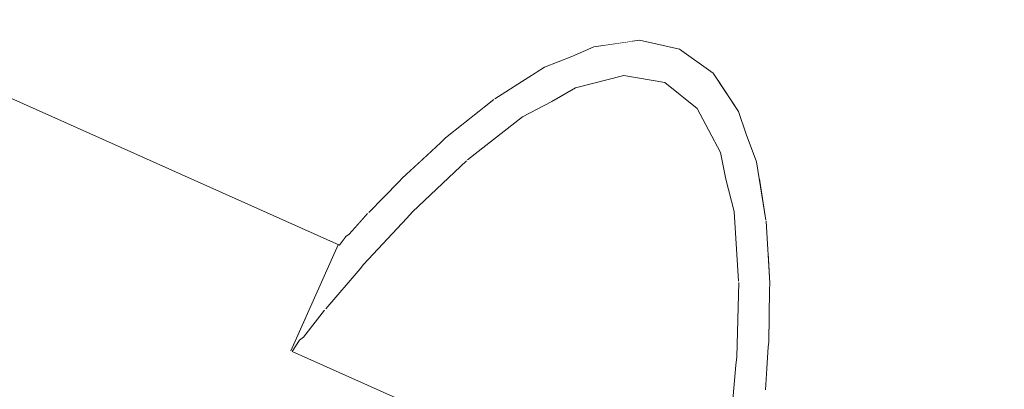
# Model space of a CAD drawing. Units: millimetres. Extents: x -5033254940 to -5033193695, y -9000 to 34800.
# Drawn here: x -5033244325 to -5033244283, y 6072 to 6088 of the extents above; entities that cross this region are included whole.
import ezdxf

# ---------------------------------------------------------------- set-up
doc = ezdxf.new("R2010")
doc.units = ezdxf.units.MM
doc.header["$MEASUREMENT"] = 0
doc.linetypes.add('Wipeout_Contour', pattern=[1000, 0, -1000])
doc.layers.add('Interior - Stair & Railing', color=7, linetype='Continuous')
doc.layers.add('Structural - Bearing', color=7, linetype='Continuous')
doc.layers.add('Interior - Stair & Railing_Pen_No__181', color=7, linetype='Continuous', lineweight=0, true_color=0xe8e8e8)

# ---------------------------------------------------------------- blocks, each defined once
blk = doc.blocks.new('Section Element_468', base_point=(-5040294756.501, 0))
at = {"color": 254, "linetype": 'Wipeout_Contour', "lineweight": 0, "ltscale": 20132984362.74297}
blk.add_wipeout([(-5033247970.415, 7757.092), (-5033244211.07, 6076.995), (-5033244210.946, 6077.273), (-5033247970.291, 7757.37)], dxfattribs=at).dxf.layer = 'Interior - Stair & Railing'
at = {"color": 254, "linetype": 'Wipeout_Contour', "lineweight": 0, "ltscale": 20132984363.72717}
blk.add_wipeout([(-5033247970.415, 7757.092), (-5033247970.784, 7756.269), (-5033244211.439, 6076.172), (-5033244211.07, 6076.995)], dxfattribs=at).dxf.layer = 'Interior - Stair & Railing'
at = {"color": 254, "linetype": 'Wipeout_Contour', "lineweight": 0, "ltscale": 20132984365.66584}
blk.add_wipeout([(-5033247970.784, 7756.269), (-5033247971.385, 7754.923), (-5033244212.04, 6074.826), (-5033244211.438, 6076.172)], dxfattribs=at).dxf.layer = 'Interior - Stair & Railing'
at = {"color": 254, "linetype": 'Wipeout_Contour', "lineweight": 0, "ltscale": 20132984368.49984}
blk.add_wipeout([(-5033247971.385, 7754.923), (-5033247972.201, 7753.098), (-5033244212.855, 6073.001), (-5033244212.04, 6074.826)], dxfattribs=at).dxf.layer = 'Interior - Stair & Railing'
at = {"color": 254, "linetype": 'Wipeout_Contour', "lineweight": 0, "ltscale": 20132984372.14324}
blk.add_wipeout([(-5033247973.206, 7750.847), (-5033244213.861, 6070.75), (-5033244212.856, 6073.001), (-5033247972.201, 7753.098)], dxfattribs=at).dxf.layer = 'Interior - Stair & Railing'
at = {"color": 254, "linetype": 'Wipeout_Contour', "lineweight": 0, "ltscale": 20132984376.48527}
blk.add_wipeout([(-5033247973.206, 7750.847), (-5033247974.372, 7748.24), (-5033244215.027, 6068.143), (-5033244213.861, 6070.75)], dxfattribs=at).dxf.layer = 'Interior - Stair & Railing'
at = {"color": 254, "linetype": 'Wipeout_Contour', "lineweight": 0, "ltscale": 20132984381.39401}
blk.add_wipeout([(-5033247975.661, 7745.355), (-5033244216.316, 6065.258), (-5033244215.027, 6068.143), (-5033247974.372, 7748.24)], dxfattribs=at).dxf.layer = 'Interior - Stair & Railing'
at = {"color": 254, "linetype": 'Wipeout_Contour', "lineweight": 0, "ltscale": 20132984386.72031}
blk.add_wipeout([(-5033247977.035, 7742.281), (-5033244217.69, 6062.184), (-5033244216.316, 6065.258), (-5033247975.661, 7745.355)], dxfattribs=at).dxf.layer = 'Interior - Stair & Railing'
at = {"color": 254, "linetype": 'Wipeout_Contour', "lineweight": 0, "ltscale": 20132984392.30232}
blk.add_wipeout([(-5033247977.035, 7742.281), (-5033247978.452, 7739.11), (-5033244219.107, 6059.013), (-5033244217.69, 6062.184)], dxfattribs=at).dxf.layer = 'Interior - Stair & Railing'
at = {"color": 254, "linetype": 'Wipeout_Contour', "lineweight": 0, "ltscale": 20132984397.97044}
blk.add_wipeout([(-5033247979.869, 7735.94), (-5033244220.524, 6055.843), (-5033244219.107, 6059.013), (-5033247978.452, 7739.11)], dxfattribs=at).dxf.layer = 'Interior - Stair & Railing'
at = {"color": 254, "linetype": 'Wipeout_Contour', "lineweight": 0, "ltscale": 171130366959.1512}
blk.add_wipeout([(-5033247979.869, 7735.94), (-5033247981.243, 7732.865), (-5033247875.463, 7685.591), (-5033247875.139, 7685.637), (-5033247873.408, 7685.255), (-5033247871.968, 7684.22), (-5033247871.787, 7683.948), (-5033247160.113, 7365.892), (-5033247159.789, 7365.938), (-5033247158.058, 7365.556), (-5033247156.618, 7364.521), (-5033247156.437, 7364.249), (-5033246444.763, 7046.194), (-5033246444.439, 7046.24), (-5033246442.708, 7045.857), (-5033246441.268, 7044.823), (-5033246441.087, 7044.551), (-5033245729.413, 6726.495), (-5033245729.089, 6726.541), (-5033245727.358, 6726.159), (-5033245725.918, 6725.124), (-5033245725.736, 6724.852), (-5033245014.063, 6406.796), (-5033245013.739, 6406.842), (-5033245012.008, 6406.46), (-5033245010.568, 6405.425), (-5033245010.386, 6405.153), (-5033244298.712, 6087.098), (-5033244298.389, 6087.144), (-5033244296.657, 6086.761), (-5033244295.218, 6085.727), (-5033244295.036, 6085.455), (-5033244221.898, 6052.768), (-5033244220.524, 6055.843)], dxfattribs=at).dxf.layer = 'Interior - Stair & Railing'
at = {"color": 254, "linetype": 'Wipeout_Contour', "lineweight": 0, "ltscale": 50332446552.24506}
blk.add_wipeout([(-5033245010.386, 6405.153), (-5033245009.463, 6403.77), (-5033245009.144, 6402.797), (-5033245008.699, 6401.609), (-5033245008.581, 6400.886), (-5033244303.096, 6085.596), (-5033244302.479, 6085.991), (-5033244301.297, 6086.451), (-5033244300.358, 6086.863), (-5033244298.712, 6087.098)], dxfattribs=at).dxf.layer = 'Interior - Stair & Railing'
at = {"color": 254, "linetype": 'Wipeout_Contour', "lineweight": 0, "ltscale": 35232709913.19278}
blk.add_wipeout([(-5033244295.036, 6085.455), (-5033244294.113, 6084.072), (-5033244293.794, 6083.098), (-5033244293.349, 6081.91), (-5033244293.231, 6081.187), (-5033244223.187, 6049.884), (-5033244221.898, 6052.768)], dxfattribs=at).dxf.layer = 'Interior - Stair & Railing'
at = {"color": 254, "linetype": 'Wipeout_Contour', "lineweight": 0, "ltscale": 40265957251.56596}
blk.add_wipeout([(-5033244303.096, 6085.596), (-5033245008.581, 6400.886), (-5033245008.288, 6399.095), (-5033245008.278, 6399.05), (-5033245008.19, 6397.583), (-5033244305.817, 6083.684), (-5033244304.665, 6084.597), (-5033244304.625, 6084.62)], dxfattribs=at).dxf.layer = 'Interior - Stair & Railing'
at = {"color": 254, "linetype": 'Wipeout_Contour', "lineweight": 0, "ltscale": 30199465618.49537}
blk.add_wipeout([(-5033244223.187, 6049.884), (-5033244293.231, 6081.187), (-5033244292.938, 6079.396), (-5033244292.928, 6079.352), (-5033244292.84, 6077.884), (-5033244224.352, 6047.276)], dxfattribs=at).dxf.layer = 'Interior - Stair & Railing'
at = {"color": 254, "linetype": 'Wipeout_Contour', "lineweight": 0, "ltscale": 40265957260.02714}
blk.add_wipeout([(-5033245008.19, 6397.583), (-5033245008.118, 6396.388), (-5033245008.139, 6396.092), (-5033245008.152, 6394.866), (-5033244307.867, 6081.9), (-5033244306.962, 6082.727), (-5033244306.756, 6082.941), (-5033244305.817, 6083.684)], dxfattribs=at).dxf.layer = 'Interior - Stair & Railing'
at = {"color": 254, "linetype": 'Wipeout_Contour', "lineweight": 0, "ltscale": 30199465619.91886}
blk.add_wipeout([(-5033244292.84, 6077.884), (-5033244292.768, 6076.689), (-5033244292.789, 6076.394), (-5033244292.802, 6075.167), (-5033244225.358, 6045.026), (-5033244224.352, 6047.276)], dxfattribs=at).dxf.layer = 'Interior - Stair & Railing'
at = {"color": 254, "linetype": 'Wipeout_Contour', "lineweight": 0, "ltscale": 40265957267.4214}
blk.add_wipeout([(-5033245008.249, 6392.719), (-5033244309.402, 6080.396), (-5033244308.748, 6081.062), (-5033244308.625, 6081.207), (-5033244307.867, 6081.9), (-5033245008.152, 6394.866), (-5033245008.162, 6393.839), (-5033245008.189, 6393.65)], dxfattribs=at).dxf.layer = 'Interior - Stair & Railing'
at = {"color": 254, "linetype": 'Wipeout_Contour', "lineweight": 0, "ltscale": 30199465621.89636}
blk.add_wipeout([(-5033244292.898, 6073.02), (-5033244226.174, 6043.2), (-5033244225.358, 6045.026), (-5033244292.802, 6075.167), (-5033244292.812, 6074.14), (-5033244292.839, 6073.952)], dxfattribs=at).dxf.layer = 'Interior - Stair & Railing'
at = {"color": 254, "linetype": 'Wipeout_Contour', "lineweight": 0, "ltscale": 40265957273.31104}
blk.add_wipeout([(-5033245008.369, 6391.159), (-5033244310.484, 6079.266), (-5033244310.111, 6079.688), (-5033244310.057, 6079.73), (-5033244309.402, 6080.396), (-5033245008.249, 6392.719), (-5033245008.308, 6391.787), (-5033245008.303, 6391.718)], dxfattribs=at).dxf.layer = 'Interior - Stair & Railing'
at = {"color": 254, "linetype": 'Wipeout_Contour', "lineweight": 0, "ltscale": 30199465623.79394}
blk.add_wipeout([(-5033244292.953, 6072.02), (-5033244293.019, 6071.46), (-5033244226.775, 6041.855), (-5033244226.174, 6043.2), (-5033244292.898, 6073.02), (-5033244292.958, 6072.089)], dxfattribs=at).dxf.layer = 'Interior - Stair & Railing'
at = {"color": 254, "linetype": 'Wipeout_Contour', "lineweight": 0, "ltscale": 40265957277.28207}
blk.add_wipeout([(-5033245008.452, 6390.207), (-5033244311.138, 6078.569), (-5033244311.05, 6078.692), (-5033244310.899, 6078.796), (-5033244310.484, 6079.266), (-5033245008.369, 6391.159), (-5033245008.442, 6390.536), (-5033245008.418, 6390.355)], dxfattribs=at).dxf.layer = 'Interior - Stair & Railing'
at = {"color": 254, "linetype": 'Wipeout_Contour', "lineweight": 0, "ltscale": 15099732880.75294}
blk.add_wipeout([(-5033244292.839, 6073.952), (-5033244294.516, 6070.198), (-5033244292.958, 6072.089)], dxfattribs=at).dxf.layer = 'Interior - Stair & Railing'
at = {"color": 254, "linetype": 'Wipeout_Contour', "lineweight": 0, "ltscale": 20132978639.44228}
blk.add_wipeout([(-5033245008.452, 6390.207), (-5033245008.52, 6389.905), (-5033244311.318, 6078.317), (-5033244311.138, 6078.569)], dxfattribs=at).dxf.layer = 'Interior - Stair & Railing'
at = {"color": 254, "linetype": 'Wipeout_Contour', "lineweight": 0, "ltscale": 15099732880.61708}
blk.add_wipeout([(-5033244292.839, 6073.952), (-5033244292.812, 6074.14), (-5033244294.471, 6070.428)], dxfattribs=at).dxf.layer = 'Interior - Stair & Railing'
at = {"color": 254, "linetype": 'Wipeout_Contour', "lineweight": 0, "ltscale": 15099732881.36396}
blk.add_wipeout([(-5033244294.516, 6070.198), (-5033244292.839, 6073.952), (-5033244294.471, 6070.428)], dxfattribs=at).dxf.layer = 'Interior - Stair & Railing'
at = {"color": 254, "linetype": 'Wipeout_Contour', "lineweight": 0, "ltscale": 15099732880.33416}
blk.add_wipeout([(-5033244292.812, 6074.14), (-5033244292.789, 6076.394), (-5033244294.237, 6073.153)], dxfattribs=at).dxf.layer = 'Interior - Stair & Railing'
at = {"color": 254, "linetype": 'Wipeout_Contour', "lineweight": 0, "ltscale": 15099732881.17262}
blk.add_wipeout([(-5033244292.812, 6074.14), (-5033244294.237, 6073.153), (-5033244294.471, 6070.428)], dxfattribs=at).dxf.layer = 'Interior - Stair & Railing'
at = {"color": 254, "linetype": 'Wipeout_Contour', "lineweight": 0, "ltscale": 15099732880.24113}
blk.add_wipeout([(-5033244292.789, 6076.394), (-5033244292.768, 6076.689), (-5033244294.188, 6073.513)], dxfattribs=at).dxf.layer = 'Interior - Stair & Railing'
at = {"color": 254, "linetype": 'Wipeout_Contour', "lineweight": 0, "ltscale": 15099732880.1943}
blk.add_wipeout([(-5033244292.928, 6079.352), (-5033244294.107, 6076.715), (-5033244292.768, 6076.689)], dxfattribs=at).dxf.layer = 'Interior - Stair & Railing'
at = {"color": 254, "linetype": 'Wipeout_Contour', "lineweight": 0, "ltscale": 15099732880.75977}
blk.add_wipeout([(-5033244292.789, 6076.394), (-5033244294.188, 6073.513), (-5033244294.237, 6073.153)], dxfattribs=at).dxf.layer = 'Interior - Stair & Railing'
at = {"layer": 'Interior - Stair & Railing_Pen_No__181', "color": 254, "linetype": 'Continuous', "lineweight": 0, "true_color": 0xe8e8e8}
blk.add_line((-5033244292.958, 6072.089), (-5033244292.898, 6073.02), dxfattribs=at)
at = {"color": 254, "linetype": 'Wipeout_Contour', "lineweight": 0, "ltscale": 15099732880.63052}
blk.add_wipeout([(-5033244292.768, 6076.689), (-5033244294.107, 6076.715), (-5033244294.188, 6073.513)], dxfattribs=at).dxf.layer = 'Interior - Stair & Railing'
at = {"layer": 'Interior - Stair & Railing_Pen_No__181', "color": 254, "linetype": 'Continuous', "lineweight": 0, "true_color": 0xe8e8e8}
for p, q in [((-5033244292.812, 6074.14), (-5033244292.789, 6076.394)), ((-5033244292.898, 6073.02), (-5033244292.839, 6073.952)), ((-5033244292.839, 6073.952), (-5033244292.812, 6074.14))]:
    blk.add_line(p, q, dxfattribs=at)
at = {"color": 254, "linetype": 'Wipeout_Contour', "lineweight": 0, "ltscale": 15099732880.48179}
blk.add_wipeout([(-5033244292.928, 6079.352), (-5033244292.938, 6079.396), (-5033244294.113, 6076.768)], dxfattribs=at).dxf.layer = 'Interior - Stair & Railing'
at = {"color": 254, "linetype": 'Wipeout_Contour', "lineweight": 0, "ltscale": 15099732880.66375}
blk.add_wipeout([(-5033244292.928, 6079.352), (-5033244294.113, 6076.768), (-5033244294.107, 6076.715)], dxfattribs=at).dxf.layer = 'Interior - Stair & Railing'
at = {"color": 254, "linetype": 'Wipeout_Contour', "lineweight": 0, "ltscale": 15099732880.80417}
blk.add_wipeout([(-5033244293.349, 6081.91), (-5033244294.306, 6079.768), (-5033244292.938, 6079.396)], dxfattribs=at).dxf.layer = 'Interior - Stair & Railing'
at = {"color": 254, "linetype": 'Wipeout_Contour', "lineweight": 0, "ltscale": 15099732881.9733}
blk.add_wipeout([(-5033244293.794, 6083.098), (-5033244294.659, 6081.162), (-5033244293.349, 6081.91)], dxfattribs=at).dxf.layer = 'Interior - Stair & Railing'
at = {"color": 254, "linetype": 'Wipeout_Contour', "lineweight": 0, "ltscale": 15099732881.00979}
blk.add_wipeout([(-5033244292.938, 6079.396), (-5033244294.306, 6079.768), (-5033244294.113, 6076.768)], dxfattribs=at).dxf.layer = 'Interior - Stair & Railing'
at = {"layer": 'Interior - Stair & Railing_Pen_No__181', "color": 254, "linetype": 'Continuous', "lineweight": 0, "true_color": 0xe8e8e8}
for p, q in [((-5033244292.768, 6076.689), (-5033244292.928, 6079.352)), ((-5033244292.789, 6076.394), (-5033244292.768, 6076.689))]:
    blk.add_line(p, q, dxfattribs=at)
at = {"color": 254, "linetype": 'Wipeout_Contour', "lineweight": 0, "ltscale": 15099732883.0311}
blk.add_wipeout([(-5033244294.901, 6082.308), (-5033244293.794, 6083.098), (-5033244294.113, 6084.072)], dxfattribs=at).dxf.layer = 'Interior - Stair & Railing'
at = {"color": 254, "linetype": 'Wipeout_Contour', "lineweight": 0, "ltscale": 15099732882.09473}
blk.add_wipeout([(-5033244294.659, 6081.162), (-5033244294.306, 6079.768), (-5033244293.349, 6081.91)], dxfattribs=at).dxf.layer = 'Interior - Stair & Railing'
at = {"layer": 'Interior - Stair & Railing_Pen_No__181', "color": 254, "linetype": 'Continuous', "lineweight": 0, "true_color": 0xe8e8e8}
blk.add_line((-5033244292.938, 6079.396), (-5033244293.349, 6081.91), dxfattribs=at)
at = {"color": 254, "linetype": 'Wipeout_Contour', "lineweight": 0, "ltscale": 15099732885.121}
blk.add_wipeout([(-5033244295.898, 6084.205), (-5033244294.113, 6084.072), (-5033244295.218, 6085.727)], dxfattribs=at).dxf.layer = 'Interior - Stair & Railing'
at = {"color": 254, "linetype": 'Wipeout_Contour', "lineweight": 0, "ltscale": 15099732883.08416}
blk.add_wipeout([(-5033244293.794, 6083.098), (-5033244294.901, 6082.308), (-5033244294.659, 6081.162)], dxfattribs=at).dxf.layer = 'Interior - Stair & Railing'
at = {"layer": 'Interior - Stair & Railing_Pen_No__181', "color": 254, "linetype": 'Continuous', "lineweight": 0, "true_color": 0xe8e8e8}
blk.add_line((-5033244293.349, 6081.91), (-5033244293.794, 6083.098), dxfattribs=at)
at = {"color": 254, "linetype": 'Wipeout_Contour', "lineweight": 0, "ltscale": 15099732888.99629}
blk.add_wipeout([(-5033244297.301, 6085.321), (-5033244295.218, 6085.727), (-5033244296.657, 6086.761)], dxfattribs=at).dxf.layer = 'Interior - Stair & Railing'
at = {"color": 254, "linetype": 'Wipeout_Contour', "lineweight": 0, "ltscale": 15099732884.98191}
blk.add_wipeout([(-5033244295.898, 6084.205), (-5033244294.901, 6082.308), (-5033244294.113, 6084.072)], dxfattribs=at).dxf.layer = 'Interior - Stair & Railing'
at = {"color": 254, "linetype": 'Wipeout_Contour', "lineweight": 0, "ltscale": 15099732888.60125}
blk.add_wipeout([(-5033244297.301, 6085.321), (-5033244295.898, 6084.205), (-5033244295.218, 6085.727)], dxfattribs=at).dxf.layer = 'Interior - Stair & Railing'
at = {"color": 254, "linetype": 'Wipeout_Contour', "lineweight": 0, "ltscale": 15099732893.90758}
blk.add_wipeout([(-5033244298.389, 6087.144), (-5033244299.068, 6085.622), (-5033244296.657, 6086.761)], dxfattribs=at).dxf.layer = 'Interior - Stair & Railing'
at = {"color": 254, "linetype": 'Wipeout_Contour', "lineweight": 0, "ltscale": 15099732893.27114}
blk.add_wipeout([(-5033244296.657, 6086.761), (-5033244299.068, 6085.622), (-5033244297.301, 6085.321)], dxfattribs=at).dxf.layer = 'Interior - Stair & Railing'
at = {"color": 254, "linetype": 'Wipeout_Contour', "lineweight": 0, "ltscale": 15099732899.69034}
blk.add_wipeout([(-5033244301.147, 6085.099), (-5033244298.389, 6087.144), (-5033244300.358, 6086.863)], dxfattribs=at).dxf.layer = 'Interior - Stair & Railing'
at = {"color": 254, "linetype": 'Wipeout_Contour', "lineweight": 0, "ltscale": 15099732898.8681}
blk.add_wipeout([(-5033244301.147, 6085.099), (-5033244299.068, 6085.622), (-5033244298.389, 6087.144)], dxfattribs=at).dxf.layer = 'Interior - Stair & Railing'
at = {"layer": 'Interior - Stair & Railing_Pen_No__181', "color": 254, "linetype": 'Continuous', "lineweight": 0, "true_color": 0xe8e8e8}
blk.add_line((-5033244296.657, 6086.761), (-5033244298.389, 6087.144), dxfattribs=at)
at = {"color": 254, "linetype": 'Wipeout_Contour', "lineweight": 0, "ltscale": 15099732903.8081}
blk.add_wipeout([(-5033244302.162, 6084.515), (-5033244300.358, 6086.863), (-5033244301.297, 6086.452)], dxfattribs=at).dxf.layer = 'Interior - Stair & Railing'
at = {"color": 254, "linetype": 'Wipeout_Contour', "lineweight": 0, "ltscale": 15099732903.74123}
blk.add_wipeout([(-5033244302.162, 6084.515), (-5033244301.147, 6085.099), (-5033244300.358, 6086.863)], dxfattribs=at).dxf.layer = 'Interior - Stair & Railing'
at = {"layer": 'Interior - Stair & Railing_Pen_No__181', "color": 254, "linetype": 'Continuous', "lineweight": 0, "true_color": 0xe8e8e8}
blk.add_line((-5033244298.389, 6087.144), (-5033244300.358, 6086.863), dxfattribs=at)
at = {"color": 254, "linetype": 'Wipeout_Contour', "lineweight": 0, "ltscale": 15099732907.16998}
blk.add_wipeout([(-5033244303.436, 6083.848), (-5033244301.297, 6086.452), (-5033244302.479, 6085.991)], dxfattribs=at).dxf.layer = 'Interior - Stair & Railing'
at = {"color": 254, "linetype": 'Wipeout_Contour', "lineweight": 0, "ltscale": 15099732907.00146}
blk.add_wipeout([(-5033244301.297, 6086.452), (-5033244303.436, 6083.848), (-5033244302.162, 6084.515)], dxfattribs=at).dxf.layer = 'Interior - Stair & Railing'
at = {"layer": 'Interior - Stair & Railing_Pen_No__181', "color": 254, "linetype": 'Continuous', "lineweight": 0, "true_color": 0xe8e8e8}
blk.add_line((-5033244300.358, 6086.863), (-5033244301.297, 6086.452), dxfattribs=at)
at = {"color": 254, "linetype": 'Wipeout_Contour', "lineweight": 0, "ltscale": 15099732912.76883}
blk.add_wipeout([(-5033244302.479, 6085.991), (-5033244304.625, 6084.62), (-5033244305.8, 6081.991)], dxfattribs=at).dxf.layer = 'Interior - Stair & Railing'
at = {"color": 254, "linetype": 'Wipeout_Contour', "lineweight": 0, "ltscale": 15099732911.93755}
blk.add_wipeout([(-5033244305.8, 6081.991), (-5033244303.436, 6083.848), (-5033244302.479, 6085.991)], dxfattribs=at).dxf.layer = 'Interior - Stair & Railing'
at = {"layer": 'Interior - Stair & Railing_Pen_No__181', "color": 254, "linetype": 'Continuous', "lineweight": 0, "true_color": 0xe8e8e8}
blk.add_line((-5033244301.297, 6086.452), (-5033244302.479, 6085.991), dxfattribs=at)
at = {"color": 254, "linetype": 'Wipeout_Contour', "lineweight": 0, "ltscale": 15099732915.61273}
blk.add_wipeout([(-5033244304.625, 6084.62), (-5033244304.665, 6084.597), (-5033244305.844, 6081.961)], dxfattribs=at).dxf.layer = 'Interior - Stair & Railing'
at = {"color": 254, "linetype": 'Wipeout_Contour', "lineweight": 0, "ltscale": 15099732915.81592}
blk.add_wipeout([(-5033244304.625, 6084.62), (-5033244305.844, 6081.961), (-5033244305.8, 6081.991)], dxfattribs=at).dxf.layer = 'Interior - Stair & Railing'
at = {"color": 254, "linetype": 'Wipeout_Contour', "lineweight": 0, "ltscale": 15099732919.51162}
blk.add_wipeout([(-5033244304.665, 6084.597), (-5033244306.756, 6082.941), (-5033244308.175, 6079.764)], dxfattribs=at).dxf.layer = 'Interior - Stair & Railing'
at = {"color": 254, "linetype": 'Wipeout_Contour', "lineweight": 0, "ltscale": 15099732918.85941}
blk.add_wipeout([(-5033244304.665, 6084.597), (-5033244308.175, 6079.764), (-5033244305.844, 6081.961)], dxfattribs=at).dxf.layer = 'Interior - Stair & Railing'
at = {"color": 254, "linetype": 'Wipeout_Contour', "lineweight": 0, "ltscale": 15099732922.51384}
blk.add_wipeout([(-5033244306.756, 6082.941), (-5033244306.962, 6082.727), (-5033244308.41, 6079.487)], dxfattribs=at).dxf.layer = 'Interior - Stair & Railing'
at = {"color": 254, "linetype": 'Wipeout_Contour', "lineweight": 0, "ltscale": 15099732922.99376}
blk.add_wipeout([(-5033244306.756, 6082.941), (-5033244308.41, 6079.487), (-5033244308.175, 6079.764)], dxfattribs=at).dxf.layer = 'Interior - Stair & Railing'
at = {"color": 254, "linetype": 'Wipeout_Contour', "lineweight": 0, "ltscale": 15099732925.88187}
blk.add_wipeout([(-5033244308.625, 6081.207), (-5033244310.284, 6077.495), (-5033244306.962, 6082.727)], dxfattribs=at).dxf.layer = 'Interior - Stair & Railing'
at = {"color": 254, "linetype": 'Wipeout_Contour', "lineweight": 0, "ltscale": 15099732925.73128}
blk.add_wipeout([(-5033244306.962, 6082.727), (-5033244310.284, 6077.495), (-5033244308.41, 6079.487)], dxfattribs=at).dxf.layer = 'Interior - Stair & Railing'
at = {"layer": 'Interior - Stair & Railing_Pen_No__181', "color": 254, "linetype": 'Continuous', "lineweight": 0, "true_color": 0xe8e8e8}
blk.add_line((-5033244306.756, 6082.941), (-5033244306.962, 6082.727), dxfattribs=at)
at = {"color": 254, "linetype": 'Wipeout_Contour', "lineweight": 0, "ltscale": 15099732928.24208}
blk.add_wipeout([(-5033244308.748, 6081.062), (-5033244310.426, 6077.308), (-5033244308.625, 6081.207)], dxfattribs=at).dxf.layer = 'Interior - Stair & Railing'
at = {"color": 254, "linetype": 'Wipeout_Contour', "lineweight": 0, "ltscale": 15099732928.92493}
blk.add_wipeout([(-5033244308.625, 6081.207), (-5033244310.426, 6077.308), (-5033244310.284, 6077.495)], dxfattribs=at).dxf.layer = 'Interior - Stair & Railing'
at = {"color": 254, "linetype": 'Wipeout_Contour', "lineweight": 0, "ltscale": 15099732930.81479}
blk.add_wipeout([(-5033244311.913, 6075.577), (-5033244308.748, 6081.062), (-5033244310.057, 6079.73)], dxfattribs=at).dxf.layer = 'Interior - Stair & Railing'
at = {"color": 254, "linetype": 'Wipeout_Contour', "lineweight": 0, "ltscale": 15099732931.06728}
blk.add_wipeout([(-5033244311.913, 6075.577), (-5033244310.426, 6077.308), (-5033244308.748, 6081.062)], dxfattribs=at).dxf.layer = 'Interior - Stair & Railing'
at = {"layer": 'Interior - Stair & Railing_Pen_No__181', "color": 254, "linetype": 'Continuous', "lineweight": 0, "true_color": 0xe8e8e8}
for p, q in [((-5033244308.748, 6081.062), (-5033244309.402, 6080.396)), ((-5033244308.625, 6081.207), (-5033244308.748, 6081.062))]:
    blk.add_line(p, q, dxfattribs=at)
at = {"color": 254, "linetype": 'Wipeout_Contour', "lineweight": 0, "ltscale": 15099732932.62373}
blk.add_wipeout([(-5033244311.973, 6075.521), (-5033244310.057, 6079.73), (-5033244310.111, 6079.688)], dxfattribs=at).dxf.layer = 'Interior - Stair & Railing'
at = {"color": 254, "linetype": 'Wipeout_Contour', "lineweight": 0, "ltscale": 15099732933.48534}
blk.add_wipeout([(-5033244311.973, 6075.521), (-5033244311.913, 6075.577), (-5033244310.057, 6079.73)], dxfattribs=at).dxf.layer = 'Interior - Stair & Railing'
at = {"color": 254, "linetype": 'Wipeout_Contour', "lineweight": 0, "ltscale": 15099732934.11396}
blk.add_wipeout([(-5033244310.111, 6079.688), (-5033244310.899, 6078.796), (-5033244312.877, 6074.369)], dxfattribs=at).dxf.layer = 'Interior - Stair & Railing'
at = {"color": 254, "linetype": 'Wipeout_Contour', "lineweight": 0, "ltscale": 15099732934.79984}
blk.add_wipeout([(-5033244312.877, 6074.369), (-5033244311.973, 6075.521), (-5033244310.111, 6079.688)], dxfattribs=at).dxf.layer = 'Interior - Stair & Railing'
at = {"layer": 'Interior - Stair & Railing_Pen_No__181', "color": 254, "linetype": 'Continuous', "lineweight": 0, "true_color": 0xe8e8e8}
blk.add_line((-5033244309.402, 6080.396), (-5033244310.057, 6079.73), dxfattribs=at)
at = {"color": 254, "linetype": 'Wipeout_Contour', "lineweight": 0, "ltscale": 15099732935.43466}
blk.add_wipeout([(-5033244310.899, 6078.796), (-5033244311.05, 6078.692), (-5033244313.044, 6074.23)], dxfattribs=at).dxf.layer = 'Interior - Stair & Railing'
at = {"color": 254, "linetype": 'Wipeout_Contour', "lineweight": 0, "ltscale": 15099732936.40994}
blk.add_wipeout([(-5033244310.899, 6078.796), (-5033244313.044, 6074.23), (-5033244312.877, 6074.369)], dxfattribs=at).dxf.layer = 'Interior - Stair & Railing'
at = {"color": 254, "linetype": 'Wipeout_Contour', "lineweight": 0, "ltscale": 15099732936.12107}
blk.add_wipeout([(-5033244313.358, 6073.752), (-5033244311.05, 6078.692), (-5033244311.318, 6078.317)], dxfattribs=at).dxf.layer = 'Interior - Stair & Railing'
at = {"color": 254, "linetype": 'Wipeout_Contour', "lineweight": 0, "ltscale": 15099732937.09946}
blk.add_wipeout([(-5033244313.358, 6073.752), (-5033244313.044, 6074.23), (-5033244311.05, 6078.692)], dxfattribs=at).dxf.layer = 'Interior - Stair & Railing'
at = {"layer": 'Interior - Stair & Railing_Pen_No__181', "color": 254, "linetype": 'Continuous', "lineweight": 0, "true_color": 0xe8e8e8}
blk.add_line((-5033244310.899, 6078.796), (-5033244311.05, 6078.692), dxfattribs=at)
at = {"color": 254, "linetype": 'Wipeout_Contour', "lineweight": 0, "ltscale": 15099732936.589}
blk.add_wipeout([(-5033244313.414, 6073.777), (-5033244311.318, 6078.317), (-5033244311.373, 6078.342)], dxfattribs=at).dxf.layer = 'Interior - Stair & Railing'
at = {"color": 254, "linetype": 'Wipeout_Contour', "lineweight": 0, "ltscale": 15099732937.62654}
blk.add_wipeout([(-5033244313.414, 6073.777), (-5033244313.358, 6073.752), (-5033244311.318, 6078.317)], dxfattribs=at).dxf.layer = 'Interior - Stair & Railing'
at = {"layer": 'Interior - Stair & Railing_Pen_No__181', "color": 254, "linetype": 'Continuous', "lineweight": 0, "true_color": 0xe8e8e8}
for p in [(-5033245008.52, 6389.905), (-5033244311.05, 6078.692)]:
    blk.add_line(p, (-5033244311.318, 6078.317), dxfattribs=at)
at = {"color": 254, "linetype": 'Wipeout_Contour', "lineweight": 0, "ltscale": 105698130388.9303}
blk.add_wipeout([(-5033244313.358, 6073.752), (-5033244308.76, 6071.697), (-5033244308.614, 6071.692), (-5033244308.114, 6071.607), (-5033244307.498, 6071.451), (-5033244306.784, 6071.228), (-5033244305.994, 6070.946), (-5033244305.152, 6070.613), (-5033244304.284, 6070.24), (-5033244303.416, 6069.837), (-5033244302.574, 6069.418), (-5033244301.784, 6068.993), (-5033244301.07, 6068.578), (-5033244300.454, 6068.183), (-5033244299.954, 6067.822), (-5033244299.808, 6067.697), (-5033244295.21, 6065.642), (-5033244295.062, 6066.194), (-5033244295.07, 6066.411), (-5033244312.877, 6074.369), (-5033244313.044, 6074.23)], dxfattribs=at).dxf.layer = 'Interior - Stair & Railing'
at = {"color": 254, "linetype": 'Wipeout_Contour', "lineweight": 0, "ltscale": 30199465821.57437}
blk.add_wipeout([(-5033244311.973, 6075.521), (-5033244312.877, 6074.369), (-5033244295.07, 6066.411), (-5033244294.815, 6067.853), (-5033244294.814, 6067.936), (-5033244311.913, 6075.577)], dxfattribs=at).dxf.layer = 'Interior - Stair & Railing'
at = {"layer": 'Interior - Stair & Railing_Pen_No__181', "color": 254, "linetype": 'Continuous', "lineweight": 0, "true_color": 0xe8e8e8}
for p, q in [((-5033244313.044, 6074.23), (-5033244313.358, 6073.752)), ((-5033244312.877, 6074.369), (-5033244313.044, 6074.23))]:
    blk.add_line(p, q, dxfattribs=at)
at = {"color": 254, "linetype": 'Wipeout_Contour', "lineweight": 0, "ltscale": 20132977211.75171}
blk.add_wipeout([(-5033244310.426, 6077.308), (-5033244311.913, 6075.577), (-5033244294.814, 6067.936), (-5033244294.516, 6070.198)], dxfattribs=at).dxf.layer = 'Interior - Stair & Railing'
at = {"layer": 'Interior - Stair & Railing_Pen_No__181', "color": 254, "linetype": 'Continuous', "lineweight": 0, "true_color": 0xe8e8e8}
for p, q in [((-5033244311.373, 6078.342), (-5033244313.413, 6073.777)), ((-5033244311.973, 6075.521), (-5033244312.877, 6074.369))]:
    blk.add_line(p, q, dxfattribs=at)
at = {"color": 254, "linetype": 'Wipeout_Contour', "lineweight": 0, "ltscale": 30199465812.46832}
blk.add_wipeout([(-5033244310.426, 6077.308), (-5033244294.516, 6070.198), (-5033244294.471, 6070.428), (-5033244294.237, 6073.153), (-5033244308.41, 6079.487), (-5033244310.284, 6077.495)], dxfattribs=at).dxf.layer = 'Interior - Stair & Railing'
at = {"layer": 'Interior - Stair & Railing_Pen_No__181', "color": 254, "linetype": 'Continuous', "lineweight": 0, "true_color": 0xe8e8e8}
for p, q in [((-5033244310.111, 6079.688), (-5033244310.899, 6078.796)), ((-5033244310.426, 6077.308), (-5033244311.913, 6075.577)), ((-5033244310.284, 6077.495), (-5033244310.426, 6077.308)), ((-5033244308.76, 6071.697), (-5033244313.358, 6073.752))]:
    blk.add_line(p, q, dxfattribs=at)
at = {"color": 254, "linetype": 'Wipeout_Contour', "lineweight": 0, "ltscale": 40265954405.26581}
blk.add_wipeout([(-5033244308.41, 6079.487), (-5033244294.237, 6073.153), (-5033244294.188, 6073.513), (-5033244294.107, 6076.715), (-5033244294.113, 6076.768), (-5033244305.8, 6081.991), (-5033244305.844, 6081.961), (-5033244308.175, 6079.764)], dxfattribs=at).dxf.layer = 'Interior - Stair & Railing'
at = {"layer": 'Interior - Stair & Railing_Pen_No__181', "color": 254, "linetype": 'Continuous', "lineweight": 0, "true_color": 0xe8e8e8}
for p, q in [((-5033244306.962, 6082.727), (-5033244308.625, 6081.207)), ((-5033244308.175, 6079.764), (-5033244308.41, 6079.487)), ((-5033244308.41, 6079.487), (-5033244310.284, 6077.495)), ((-5033244294.237, 6073.153), (-5033244294.188, 6073.513)), ((-5033244294.471, 6070.428), (-5033244294.237, 6073.153))]:
    blk.add_line(p, q, dxfattribs=at)
at = {"color": 254, "linetype": 'Wipeout_Contour', "lineweight": 0, "ltscale": 30199465794.94903}
blk.add_wipeout([(-5033244303.436, 6083.848), (-5033244305.8, 6081.991), (-5033244294.113, 6076.768), (-5033244294.306, 6079.768), (-5033244294.659, 6081.162), (-5033244302.162, 6084.515)], dxfattribs=at).dxf.layer = 'Interior - Stair & Railing'
at = {"layer": 'Interior - Stair & Railing_Pen_No__181', "color": 254, "linetype": 'Continuous', "lineweight": 0, "true_color": 0xe8e8e8}
for p, q in [((-5033244302.479, 6085.991), (-5033244304.625, 6084.62)), ((-5033244304.665, 6084.597), (-5033244306.756, 6082.941)), ((-5033244293.794, 6083.098), (-5033244294.113, 6084.072)), ((-5033244303.436, 6083.848), (-5033244305.8, 6081.991)), ((-5033244305.844, 6081.961), (-5033244308.175, 6079.764)), ((-5033244294.113, 6076.768), (-5033244294.306, 6079.768)), ((-5033244294.188, 6073.513), (-5033244294.107, 6076.715))]:
    blk.add_line(p, q, dxfattribs=at)
at = {"color": 254, "linetype": 'Wipeout_Contour', "lineweight": 0, "ltscale": 35232710085.66068}
blk.add_wipeout([(-5033244294.659, 6081.162), (-5033244294.901, 6082.308), (-5033244295.898, 6084.205), (-5033244297.301, 6085.321), (-5033244299.068, 6085.622), (-5033244301.147, 6085.099), (-5033244302.162, 6084.515)], dxfattribs=at).dxf.layer = 'Interior - Stair & Railing'
at = {"layer": 'Interior - Stair & Railing_Pen_No__181', "color": 254, "linetype": 'Continuous', "lineweight": 0, "true_color": 0xe8e8e8}
for p, q in [((-5033244295.218, 6085.727), (-5033244296.657, 6086.761)), ((-5033244294.113, 6084.072), (-5033244295.218, 6085.727)), ((-5033244299.068, 6085.622), (-5033244301.147, 6085.099)), ((-5033244297.301, 6085.321), (-5033244299.068, 6085.622)), ((-5033244295.898, 6084.205), (-5033244297.301, 6085.321)), ((-5033244301.147, 6085.099), (-5033244302.162, 6084.515)), ((-5033244302.162, 6084.515), (-5033244303.436, 6083.848)), ((-5033244294.901, 6082.308), (-5033244295.898, 6084.205)), ((-5033244294.659, 6081.162), (-5033244294.901, 6082.308)), ((-5033244294.306, 6079.768), (-5033244294.659, 6081.162))]:
    blk.add_line(p, q, dxfattribs=at)
blk = doc.blocks.new('Section Element_826', base_point=(-5040294756.501, 0))
at = {"color": 254, "linetype": 'Wipeout_Contour', "lineweight": 0, "ltscale": 171130355338.9801}
blk.add_wipeout([(-5033247616.275, 6720), (-5033247620.54, 6700), (-5033247279.69, 6547.727), (-5033247279.58, 6547.727), (-5033247279.58, 6547.678), (-5033246938.841, 6395.455), (-5033246938.621, 6395.455), (-5033246938.621, 6395.356), (-5033246597.991, 6243.182), (-5033246597.662, 6243.182), (-5033246597.662, 6243.035), (-5033246257.142, 6090.909), (-5033246256.702, 6090.909), (-5033246256.702, 6090.713), (-5033245916.292, 5938.636), (-5033245915.743, 5938.636), (-5033245915.743, 5938.391), (-5033245575.442, 5786.364), (-5033245574.784, 5786.364), (-5033245574.784, 5786.069), (-5033245234.593, 5634.091), (-5033245233.824, 5634.091), (-5033245233.824, 5633.748), (-5033244893.743, 5481.818), (-5033244892.865, 5481.818), (-5033244892.865, 5481.426), (-5033244552.894, 5329.545), (-5033244551.906, 5329.545), (-5033244551.906, 5329.104), (-5033244212.044, 5177.273), (-5033244210.946, 5177.273), (-5033244210.946, 5176.782), (-5033243871.195, 5025), (-5033243866.93, 5045)], dxfattribs=at).dxf.layer = 'Structural - Bearing'

msp = doc.modelspace()

# ---------------------------------------------------------------- block references
at = {"layer": 'Interior - Stair & Railing', "lineweight": 0}
msp.add_blockref('Section Element_468', (-5040294756.501, 0), dxfattribs=at)

# ---------------------------------------------------------------- next in the draw order: block references
at = {"layer": 'Structural - Bearing', "lineweight": 0}
msp.add_blockref('Section Element_826', (-5040294756.501, 0), dxfattribs=at)

doc.saveas('drawing.dxf')
